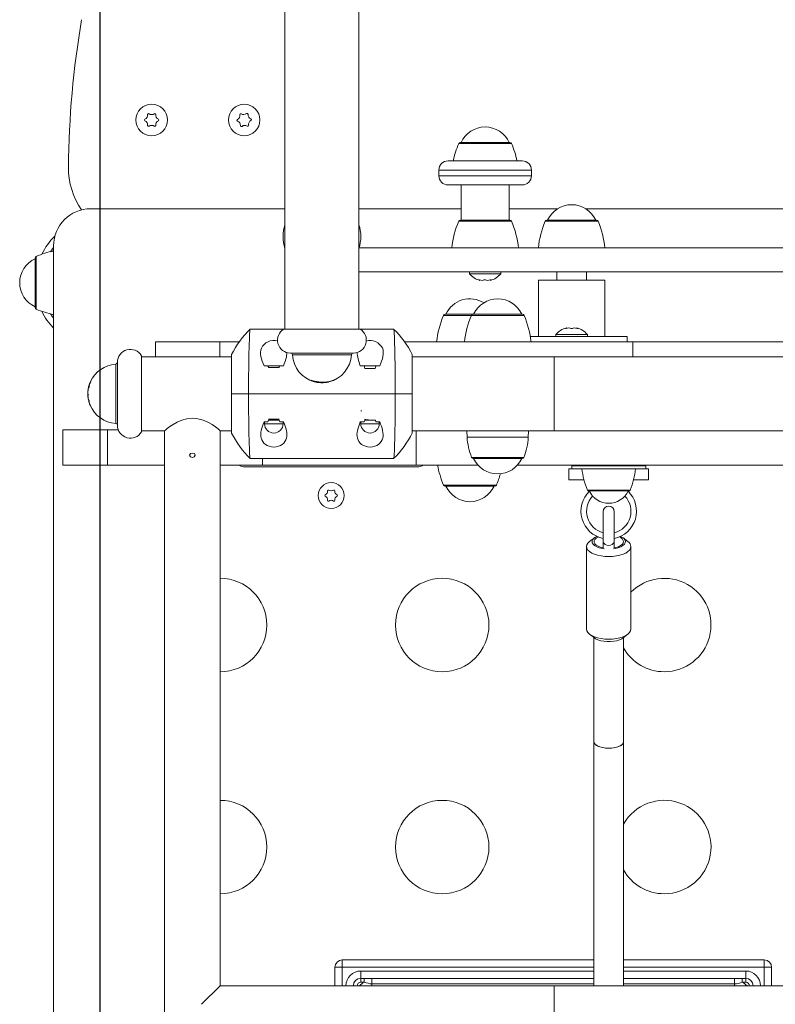
# Model space of a CAD drawing. Units: millimetres. Extents: x -3044 to 8189, y -8300 to 5619.
# Drawn here: x -399 to 9, y 2444 to 2976 of the extents above; entities that cross this region are included whole.
import ezdxf

# ---------------------------------------------------------------- set-up
doc = ezdxf.new("R2010")
doc.units = ezdxf.units.MM
doc.header["$MEASUREMENT"] = 0
doc.layers.add('PRO_Equipment', color=7, linetype='Continuous', lineweight=20)
doc.layers.add('PRO_FHOF', color=5, linetype='Continuous', lineweight=20)

msp = doc.modelspace()

# ---------------------------------------------------------------- linework, layer by layer
at = {"layer": 'PRO_Equipment'}
for p, q in [((-255.64, 2984.15), (-255.64, 2809.15)), ((-215.64, 2809.15), (-215.64, 2984.15)), ((-161.7, 2909.44), (-133.18, 2909.44)), ((-160.78, 2910.05), (-134.1, 2910.05)), ((-127.44, 2900.05), (-167.44, 2900.05)), ((-122.44, 2895.05), (-172.44, 2895.05)), ((-172.44, 2895.05), (-172.44, 2892.05)), ((-122.44, 2892.05), (-172.44, 2892.05)), ((-122.44, 2892.05), (-122.44, 2895.05)), ((-127.44, 2887.05), (-167.44, 2887.05)), ((-160.34, 2887.05), (-160.34, 2868.05)), ((-134.54, 2868.05), (-134.54, 2887.05)), ((-255.64, 2874.15), (-360.64, 2874.15)), ((-160.34, 2874.15), (-215.64, 2874.15)), ((-108.35, 2874.15), (-134.54, 2874.15)), ((261.65, 2874.15), (-93.03, 2874.15)), ((-161.7, 2867.44), (-133.18, 2867.44)), ((-160.78, 2868.05), (-134.1, 2868.05)), ((-114.95, 2867.44), (-108.91, 2867.44)), ((-114.03, 2868.05), (-108.38, 2868.05)), ((-108.91, 2867.44), (-86.43, 2867.44)), ((-108.38, 2868.05), (-87.35, 2868.05)), ((-380.64, 2854.15), (-380.64, 2129.15)), ((-215.55, 2853.05), (24.31, 2853.05)), ((-390.64, 2820.81), (-390.64, 2847.49)), ((-390.03, 2819.89), (-390.03, 2848.41)), ((-381.26, 2851.05), (-380.64, 2852.04)), ((-215.64, 2840.05), (24.31, 2840.05)), ((-155.94, 2840.05), (-155.94, 2839.05)), ((-155.94, 2839.05), (-138.94, 2839.05)), ((-138.94, 2839.05), (-138.94, 2840.05)), ((-108.69, 2840.05), (-108.69, 2835.65)), ((-92.69, 2835.65), (-92.69, 2840.05)), ((-144.63, 2835.66), (-144.63, 2835.42)), ((-118.69, 2835.65), (-118.69, 2805.15)), ((-118.69, 2835.65), (-82.69, 2835.65)), ((-82.69, 2805.15), (-82.69, 2835.65)), ((-380.64, 2816.51), (-381.02, 2817.02)), ((-169.9, 2816.54), (-154.9, 2816.54)), ((-168.98, 2817.15), (-153.98, 2817.15)), ((-154.9, 2816.54), (-126.38, 2816.54)), ((-153.98, 2817.15), (-127.3, 2817.15)), ((-256.24, 2809.15), (-274.33, 2809.15)), ((-256.24, 2809.15), (-215.04, 2809.15)), ((-196.95, 2809.15), (-215.04, 2809.15)), ((-70.69, 2805.15), (-123.05, 2805.15)), ((-109.19, 2806.15), (-109.19, 2805.15)), ((-92.19, 2806.15), (-109.19, 2806.15)), ((-103.51, 2809.54), (-103.51, 2809.77)), ((-97.88, 2809.77), (-97.88, 2809.54)), ((-92.19, 2805.15), (-92.19, 2806.15)), ((-70.69, 2802.15), (-70.69, 2805.15)), ((-325.64, 2802.15), (-325.64, 2794.15)), ((-290.83, 2802.15), (-325.64, 2802.15)), ((-290.83, 2794.15), (-290.83, 2802.15)), ((-290.83, 2802.15), (-280.39, 2802.15)), ((-67.57, 2802.15), (-190.89, 2802.15)), ((-67.57, 2802.15), (-67.57, 2794.15)), ((328.2, 2802.15), (-67.57, 2802.15)), ((-333.14, 2794.74), (-333.14, 2753.55)), ((-284.47, 2794.15), (-333.14, 2794.15)), ((-284.47, 2795.35), (-284.47, 2774.15)), ((-252.64, 2796.14), (-218.64, 2796.14)), ((-218.67, 2796.14), (-252.61, 2796.14)), ((-219.67, 2795.2), (-251.61, 2795.2)), ((-219.87, 2795.21), (-250.51, 2795.21)), ((-186.81, 2774.15), (-186.81, 2795.35)), ((-110.22, 2794.15), (-186.81, 2794.15)), ((-110.22, 2794.15), (-110.22, 2754.15)), ((369.36, 2794.15), (-110.22, 2794.15)), ((-347.09, 2758.17), (-347.09, 2790.12)), ((-347.07, 2758.37), (-347.07, 2789.92)), ((-346.14, 2791.15), (-346.14, 2757.15)), ((-346.14, 2791.12), (-346.14, 2757.18)), ((-346.14, 2757.18), (-346.14, 2791.12)), ((-264.82, 2789.35), (-266.92, 2789.35)), ((-264.56, 2788.38), (-264.82, 2789.35)), ((-264.57, 2788.44), (-264.57, 2789.35)), ((-264.57, 2789.35), (-258.72, 2789.35)), ((-258.48, 2789.35), (-258.74, 2788.38)), ((-258.72, 2788.44), (-258.72, 2789.35)), ((-258.72, 2789.35), (-258.48, 2789.35)), ((-256.36, 2789.35), (-258.48, 2789.35)), ((-212.82, 2789.35), (-214.92, 2789.35)), ((-212.41, 2787.8), (-212.82, 2789.35)), ((-212.7, 2788.9), (-212.7, 2789.35)), ((-212.7, 2789.35), (-206.58, 2789.35)), ((-206.46, 2789.35), (-206.87, 2787.8)), ((-206.58, 2788.9), (-206.58, 2789.35)), ((-204.36, 2789.35), (-206.46, 2789.35)), ((-258.74, 2788.38), (-264.56, 2788.38)), ((-206.87, 2787.8), (-212.41, 2787.8)), ((-361.36, 2778.65), (-361.46, 2778.12)), ((-361.39, 2779.01), (-360.99, 2780.11)), ((-361.39, 2778.23), (-361.08, 2779.71)), ((-361.23, 2779.29), (-361.36, 2778.65)), ((-360.44, 2781.19), (-361.23, 2779.29)), ((-360.92, 2780.24), (-360.66, 2780.74)), ((-240.59, 2781), (-239.92, 2780.86)), ((-239.79, 2780.87), (-239.47, 2780.77)), ((-239.55, 2780.67), (-238.39, 2780.41)), ((-238.39, 2780.41), (-237.57, 2780.33)), ((-238.08, 2780.4), (-238.3, 2780.43)), ((-237.77, 2780.3), (-238.3, 2780.38)), ((-236.55, 2780.2), (-237.44, 2780.24)), ((-235.95, 2780.15), (-236.5, 2780.17)), ((-236.22, 2780.15), (-236.01, 2780.15)), ((-235.51, 2780.15), (-236.02, 2780.15)), ((-235.73, 2780.15), (-235.95, 2780.15)), ((-234.54, 2780.19), (-234.89, 2780.16)), ((-234.52, 2780.18), (-234.18, 2780.21)), ((-362.14, 2773.75), (-362.12, 2773.38)), ((-362.08, 2772.74), (-362.1, 2772.98)), ((-361.97, 2776.52), (-361.93, 2776.79)), ((-284.47, 2774.15), (-275.29, 2774.15)), ((-284.47, 2774.15), (-284.47, 2752.95)), ((-275.29, 2774.15), (-195.99, 2774.15)), ((-195.99, 2774.15), (-186.81, 2774.15)), ((-186.81, 2752.95), (-186.81, 2774.15)), ((-362.06, 2772.61), (-362.04, 2772.39)), ((-361.98, 2771.87), (-361.91, 2771.42)), ((-361.5, 2770.27), (-361.88, 2771.24)), ((-214, 2764.95), (-214.64, 2764.95)), ((-266.92, 2758.95), (-264.82, 2758.95)), ((-266.64, 2758.95), (-266.64, 2757.95)), ((-266.64, 2757.95), (-256.64, 2757.95)), ((-264.82, 2758.95), (-264.41, 2760.49)), ((-261.56, 2759.95), (-264.61, 2759.95)), ((-264.41, 2760.49), (-258.87, 2760.49)), ((-258.67, 2760.39), (-261.56, 2759.95)), ((-258.71, 2759.95), (-261.56, 2759.95)), ((-258.87, 2760.49), (-258.46, 2758.95)), ((-258.46, 2758.95), (-256.36, 2758.95)), ((-256.64, 2757.95), (-256.64, 2758.95)), ((-214.92, 2758.95), (-212.8, 2758.95)), ((-214.64, 2758.95), (-214.64, 2757.95)), ((-214.64, 2757.95), (-204.64, 2757.95)), ((-212.8, 2758.95), (-212.54, 2759.92)), ((-212.54, 2759.92), (-206.72, 2759.92)), ((-206.72, 2759.92), (-206.46, 2758.95)), ((-206.46, 2758.95), (-204.36, 2758.95)), ((-204.64, 2757.95), (-204.64, 2758.95)), ((-375.64, 2754.65), (-375.64, 2735.65)), ((-351.54, 2754.65), (-375.64, 2754.65)), ((-351.54, 2735.65), (-351.54, 2754.65)), ((-345.77, 2754.65), (-351.54, 2754.65)), ((-333.14, 2754.15), (-320.64, 2754.15)), ((-320.64, 2754.15), (-320.64, 2124.15)), ((-290.64, 2454.15), (-290.64, 2754.15)), ((-290.64, 2754.15), (-284.47, 2754.15)), ((-186.81, 2754.15), (-110.22, 2754.15)), ((-184.64, 2735.65), (-184.64, 2754.15)), ((-157.31, 2754.15), (-157.15, 2750.7)), ((-124.13, 2750.7), (-123.97, 2754.15)), ((-110.22, 2754.15), (354.36, 2754.15)), ((-157.15, 2750.7), (-136.68, 2750.7)), ((-136.68, 2750.7), (-124.13, 2750.7)), ((-351.54, 2735.65), (-375.64, 2735.65)), ((-320.64, 2735.65), (-351.54, 2735.65)), ((-267.74, 2735.65), (-290.64, 2735.65)), ((-274.33, 2739.15), (-196.95, 2739.15)), ((-267.74, 2735.65), (-267.74, 2739.15)), ((-184.64, 2735.65), (-267.74, 2735.65)), ((-184.64, 2735.65), (-151.36, 2735.65)), ((-154.73, 2739.75), (-137.26, 2739.75)), ((-153.8, 2739.13), (-127.48, 2739.13)), ((-137.26, 2739.75), (-126.55, 2739.75)), ((-129.93, 2735.65), (354.36, 2735.65)), ((-84.64, 2735.65), (-84.64, 2735.15)), ((-76.64, 2735.15), (-76.64, 2735.65)), ((-277.14, 2734.65), (-184.14, 2734.65)), ((-102.14, 2733.65), (-102.14, 2727.65)), ((-102.14, 2733.65), (-100.64, 2733.65)), ((-100.64, 2735.15), (-100.64, 2733.65)), ((-100.64, 2735.15), (-60.64, 2735.15)), ((-100.64, 2733.65), (-60.64, 2733.65)), ((-60.64, 2735.15), (-60.64, 2733.65)), ((-60.64, 2733.65), (-59.14, 2733.65)), ((-59.14, 2727.65), (-59.14, 2733.65)), ((-102.14, 2727.65), (-94.05, 2727.65)), ((-67.23, 2727.65), (-59.14, 2727.65)), ((-165.28, 2724.75), (-169.9, 2724.75)), ((-164.66, 2724.15), (-168.98, 2724.15)), ((-141.38, 2724.75), (-165.28, 2724.75)), ((-142.3, 2724.15), (-164.66, 2724.15)), ((-69.1, 2722.14), (-92.18, 2722.14)), ((-69.84, 2721.65), (-91.44, 2721.65)), ((-83.64, 2710.38), (-83.64, 2694.51)), ((-77.64, 2694.51), (-77.64, 2710.38)), ((-92.46, 2692.49), (-91.92, 2693.4)), ((-91.92, 2693.4), (-91.03, 2694.25)), ((-88.42, 2696.27), (-91.01, 2694.27)), ((-89.63, 2694.44), (-89.35, 2695.25)), ((-89.54, 2693.62), (-89.63, 2694.44)), ((-89.08, 2692.83), (-89.54, 2693.62)), ((-89.35, 2695.25), (-88.72, 2696.02)), ((-88.72, 2696.02), (-87.76, 2696.71)), ((-88.22, 2695.38), (-88.59, 2694.62)), ((-88.59, 2694.62), (-88.59, 2693.85)), ((-88.59, 2693.85), (-88.22, 2693.09)), ((-87.5, 2696.09), (-88.22, 2695.38)), ((-88.22, 2693.09), (-87.5, 2692.38)), ((-87.76, 2696.71), (-87.04, 2697.08)), ((-86.45, 2696.71), (-87.5, 2696.09)), ((-83.59, 2694.11), (-83.64, 2694.51)), ((-83.64, 2694.51), (-83.64, 2690.9)), ((-83.24, 2693.36), (-83.59, 2694.11)), ((-82.57, 2692.75), (-83.24, 2693.36)), ((-78.04, 2693.36), (-78.71, 2692.75)), ((-77.69, 2694.11), (-78.04, 2693.36)), ((-77.64, 2694.51), (-77.69, 2694.11)), ((-77.64, 2690.9), (-77.64, 2694.51)), ((-74.24, 2697.08), (-73.52, 2696.71)), ((-73.52, 2696.71), (-72.56, 2696.02)), ((-73.38, 2692.72), (-72.83, 2693.46)), ((-70.27, 2694.27), (-72.86, 2696.27)), ((-72.83, 2693.46), (-72.64, 2694.23)), ((-72.56, 2696.02), (-71.93, 2695.25)), ((-71.74, 2693.62), (-72.2, 2692.83)), ((-71.93, 2695.25), (-71.65, 2694.44)), ((-71.65, 2694.44), (-71.74, 2693.62)), ((-92.64, 2691.55), (-92.46, 2692.49)), ((-92.64, 2691.55), (-92.64, 2646.89)), ((-92.46, 2690.62), (-92.64, 2691.55)), ((-91.92, 2689.71), (-92.46, 2690.62)), ((-91.03, 2688.86), (-91.92, 2689.71)), ((-89.83, 2688.09), (-91.03, 2688.86)), ((-88.35, 2687.42), (-89.83, 2688.09)), ((-88.28, 2692.09), (-89.08, 2692.83)), ((-87.16, 2691.45), (-88.28, 2692.09)), ((-87.5, 2692.38), (-86.45, 2691.76)), ((-85.78, 2690.91), (-87.16, 2691.45)), ((-86.45, 2691.76), (-85.13, 2691.26)), ((-84.19, 2690.52), (-85.78, 2690.91)), ((-85.13, 2691.26), (-83.64, 2690.9)), ((-83.12, 2690.35), (-84.19, 2690.52)), ((-81.67, 2692.36), (-82.57, 2692.75)), ((-80.64, 2692.22), (-81.67, 2692.36)), ((-79.61, 2692.36), (-80.64, 2692.22)), ((-78.71, 2692.75), (-79.61, 2692.36)), ((-77.09, 2690.52), (-78.16, 2690.35)), ((-77.64, 2690.9), (-76.89, 2691.06)), ((-75.5, 2690.91), (-77.09, 2690.52)), ((-76.89, 2691.06), (-75.46, 2691.49)), ((-74.12, 2691.45), (-75.5, 2690.91)), ((-75.46, 2691.49), (-74.27, 2692.06)), ((-74.27, 2692.06), (-73.38, 2692.72)), ((-73, 2692.09), (-74.12, 2691.45)), ((-72.2, 2692.83), (-73, 2692.09)), ((-71.45, 2688.09), (-72.93, 2687.42)), ((-70.25, 2688.86), (-71.45, 2688.09)), ((-69.36, 2689.71), (-70.25, 2688.86)), ((-68.82, 2690.62), (-69.36, 2689.71)), ((-68.64, 2691.55), (-68.82, 2690.62)), ((-68.64, 2646.89), (-68.64, 2691.55)), ((-86.64, 2686.88), (-88.35, 2687.42)), ((-84.74, 2686.49), (-86.64, 2686.88)), ((-82.72, 2686.24), (-84.74, 2686.49)), ((-80.64, 2686.16), (-82.72, 2686.24)), ((-78.56, 2686.24), (-80.64, 2686.16)), ((-76.54, 2686.49), (-78.56, 2686.24)), ((-74.64, 2686.88), (-76.54, 2686.49)), ((-72.93, 2687.42), (-74.64, 2686.88)), ((-92.64, 2646.89), (-92.46, 2645.95)), ((-92.46, 2645.95), (-91.92, 2645.04)), ((-69.36, 2645.04), (-68.82, 2645.95)), ((-68.82, 2645.95), (-68.64, 2646.89)), ((-91.92, 2645.04), (-91.03, 2644.19)), ((-91.03, 2644.19), (-89.83, 2643.42)), ((-91.01, 2644.17), (-88.42, 2642.17)), ((-89.83, 2643.42), (-88.35, 2642.76)), ((-88.64, 2642.34), (-88.64, 2586.14)), ((-88.42, 2642.17), (-87.76, 2641.73)), ((-88.35, 2642.76), (-86.64, 2642.22)), ((-87.76, 2641.73), (-86.5, 2641.14)), ((-86.64, 2642.22), (-84.74, 2641.82)), ((-86.5, 2641.14), (-85.01, 2640.67)), ((-85.01, 2640.67), (-83.33, 2640.35)), ((-84.74, 2641.82), (-82.72, 2641.58)), ((-83.33, 2640.35), (-81.55, 2640.18)), ((-82.72, 2641.58), (-80.64, 2641.49)), ((-81.55, 2640.18), (-79.73, 2640.18)), ((-80.64, 2641.49), (-78.56, 2641.58)), ((-79.73, 2640.18), (-77.95, 2640.35)), ((-78.56, 2641.58), (-76.54, 2641.82)), ((-77.95, 2640.35), (-76.27, 2640.67)), ((-76.54, 2641.82), (-74.64, 2642.22)), ((-76.27, 2640.67), (-74.78, 2641.14)), ((-74.78, 2641.14), (-73.52, 2641.73)), ((-74.64, 2642.22), (-72.93, 2642.76)), ((-73.52, 2641.73), (-72.86, 2642.17)), ((-72.93, 2642.76), (-71.45, 2643.42)), ((-72.86, 2642.17), (-70.27, 2644.17)), ((-72.64, 2586.14), (-72.64, 2642.34)), ((-71.45, 2643.42), (-70.25, 2644.19)), ((-70.25, 2644.19), (-69.36, 2645.04)), ((-88.53, 2585.56), (-88.64, 2586.14)), ((-88.64, 2586.14), (-88.64, 2454.15)), ((-88.63, 2585.95), (-88.35, 2585.18)), ((-88.07, 2584.81), (-88.53, 2585.56)), ((-88.35, 2585.18), (-87.71, 2584.46)), ((-87.26, 2584.12), (-88.07, 2584.81)), ((-87.71, 2584.46), (-86.74, 2583.81)), ((-86.14, 2583.53), (-87.26, 2584.12)), ((-86.74, 2583.81), (-85.48, 2583.28)), ((-84.76, 2583.06), (-86.14, 2583.53)), ((-85.48, 2583.28), (-84, 2582.88)), ((-83.19, 2582.73), (-84.76, 2583.06)), ((-84, 2582.88), (-82.36, 2582.63)), ((-81.51, 2582.57), (-83.19, 2582.73)), ((-82.36, 2582.63), (-80.64, 2582.55)), ((-79.78, 2582.57), (-81.51, 2582.57)), ((-80.64, 2582.55), (-78.92, 2582.63)), ((-78.09, 2582.73), (-79.78, 2582.57)), ((-78.92, 2582.63), (-77.28, 2582.88)), ((-76.52, 2583.06), (-78.09, 2582.73)), ((-77.28, 2582.88), (-75.8, 2583.28)), ((-75.14, 2583.53), (-76.52, 2583.06)), ((-75.8, 2583.28), (-74.54, 2583.81)), ((-74.02, 2584.12), (-75.14, 2583.53)), ((-74.54, 2583.81), (-73.57, 2584.46)), ((-73.21, 2584.81), (-74.02, 2584.12)), ((-73.57, 2584.46), (-72.93, 2585.18)), ((-72.75, 2585.56), (-73.21, 2584.81)), ((-72.93, 2585.18), (-72.65, 2585.95)), ((-72.64, 2586.14), (-72.75, 2585.56)), ((-72.64, 2454.15), (-72.64, 2586.14)), ((-224.64, 2468.15), (-224.64, 2464.15)), ((-224.64, 2468.15), (-88.64, 2468.15)), ((-72.64, 2468.15), (3.36, 2468.15)), ((3.36, 2464.15), (3.36, 2468.15)), ((-228.64, 2454.15), (-228.64, 2464.15)), ((-228.64, 2464.15), (-224.64, 2464.15)), ((-224.64, 2464.15), (-224.64, 2454.15)), ((-88.64, 2464.15), (-224.64, 2464.15)), ((-214.64, 2462.15), (-88.64, 2462.15)), ((-214.64, 2458.15), (-214.64, 2462.15)), ((3.36, 2464.15), (-72.64, 2464.15)), ((-72.64, 2462.15), (-6.64, 2462.15)), ((-6.64, 2458.15), (-6.64, 2462.15)), ((3.36, 2454.15), (3.36, 2464.15)), ((3.36, 2464.15), (7.36, 2464.15)), ((7.36, 2464.15), (7.36, 2454.15)), ((-300.64, 2444.15), (-290.64, 2454.15)), ((-110.22, 2454.15), (-290.64, 2454.15)), ((-88.64, 2458.15), (-214.64, 2458.15)), ((-214.64, 2458.15), (-214.64, 2456.15)), ((-212.76, 2456.15), (-214.64, 2456.15)), ((-212.76, 2458.15), (-212.76, 2456.15)), ((-208.64, 2458.15), (-208.64, 2455.15)), ((-208.64, 2454.15), (-208.64, 2455.15)), ((-88.64, 2455.15), (-208.64, 2455.15)), ((-110.22, 2454.15), (-110.22, 2424.15)), ((327.78, 2454.15), (-110.22, 2454.15)), ((-6.64, 2458.15), (-72.64, 2458.15)), ((-12.64, 2455.15), (-72.64, 2455.15)), ((-12.64, 2458.15), (-12.64, 2455.15)), ((-12.64, 2454.15), (-12.64, 2455.15)), ((-8.52, 2458.15), (-8.52, 2456.15)), ((-6.64, 2456.15), (-8.52, 2456.15)), ((-6.64, 2458.15), (-6.64, 2456.15))]:
    msp.add_line(p, q, dxfattribs=at)
for centre, radius in [((-327.64, 2922.15), 8.5), ((-277.64, 2922.15), 8.5), ((-230.64, 2719.15), 7), ((-170.64, 2649.15), 25.25), ((-170.64, 2529.15), 25.25)]:
    msp.add_circle(centre, radius, dxfattribs=at)
for centre, radius, start, end in [((127.36, 2892.15), 500, 170.3037, 179.4813), ((-147.44, 2904.05), 14.32, 24.7711, 155.2289), ((-115.71, 2889.82), 50, 156.893, 168.1939), ((-160.78, 2909.05), 1, 90, 156.893), ((-134.1, 2909.05), 1, 23.107, 90), ((-179.17, 2889.82), 50, 11.8061, 23.107), ((-332.62, 2896.31), 40, 179.4813, 214.692), ((-167.44, 2895.05), 5, 90, 180), ((-127.44, 2895.05), 5, 0, 90), ((-167.44, 2892.05), 5, 180, 270), ((-127.44, 2892.05), 5, 270, 0), ((-360.64, 2854.15), 20, 90, 180), ((-100.69, 2862.05), 14.32, 24.7711, 155.2289), ((-235.64, 2859.15), 21, 162.2472, 197.7528), ((-235.64, 2859.15), 21, 342.2472, 17.7528), ((-115.71, 2847.82), 50, 156.893, 173.9959), ((-160.78, 2867.05), 1, 90, 156.893), ((-134.1, 2867.05), 1, 23.107, 90), ((-179.17, 2847.82), 50, 6.0041, 23.107), ((-68.96, 2847.82), 50, 156.893, 173.9959), ((-114.03, 2867.05), 1, 90, 156.893), ((-87.35, 2867.05), 1, 23.107, 90), ((-132.42, 2847.82), 50, 6.0041, 23.107), ((-355.64, 2834.15), 35, 134.0164, 153.8678), ((-389.64, 2847.49), 1, 113.107, 180), ((-370.41, 2802.42), 50, 101.8061, 113.107), ((-384.64, 2834.15), 14.32, 114.7711, 180), ((-147.44, 2846.08), 11.03, 219.5978, 255.0951), ((-147.44, 2846.08), 11.03, 284.904, 320.4022), ((-384.64, 2834.15), 14.32, 180, 245.2289), ((-389.64, 2820.81), 1, 180, 246.893), ((-155.64, 2811.15), 14.32, 58.4163, 155.2289), ((-140.64, 2811.15), 14.32, 24.7711, 155.2289), ((-370.41, 2865.88), 50, 246.893, 258.1939), ((-355.64, 2834.15), 35, 206.1322, 224.4153), ((-123.91, 2796.92), 50, 156.893, 173.9959), ((-168.98, 2816.15), 1, 90, 156.893), ((-108.91, 2796.92), 50, 156.893, 173.9959), ((-153.98, 2816.15), 1, 90, 156.893), ((-127.3, 2816.15), 1, 23.107, 90), ((-172.37, 2796.92), 50, 6.0041, 23.107), ((-239.68, 2773.12), 50, 133.9197, 153.6029), ((-252.64, 2803.14), 7, 120.9303, 270), ((-218.64, 2803.14), 7, 270, 59.0697), ((-231.6, 2773.12), 50, 26.3971, 46.084), ((-100.69, 2799.12), 11.03, 104.9111, 140.4022), ((-100.69, 2799.12), 11.03, 39.5978, 75.0885), ((-339.14, 2791.15), 7, 30.9303, 180), ((-252.61, 2795.14), 1, 3.3721, 90), ((-235.64, 2796.14), 16, 183.3721, 255.1064), ((-235.64, 2796.14), 16, 283.5281, 356.6279), ((-218.67, 2795.14), 1, 90, 176.6279), ((-346.14, 2774.15), 16, 93.3721, 155.5801), ((-347.14, 2791.12), 1, 273.3721, 0), ((-346.14, 2774.15), 16, 165.2258, 166.2081), ((-346.16, 2774.09), 15.87, 155.3878, 158.1368), ((-346.15, 2774.19), 15.79, 155.6613, 158.5811), ((-237.15, 2794.01), 13.37, 252.0759, 253.5787), ((-235.26, 2794.65), 14.5, 246.0445, 249.7386), ((-238.58, 2791.87), 10.78, 256.2399, 257.7139), ((-235.18, 2794.66), 14.49, 246.8638, 251.1321), ((-238.69, 2787.97), 7.28, 256.7137, 264.017), ((-237.84, 2787.85), 7.42, 255.0922, 261.3357), ((-235.22, 2795.05), 14.85, 252.3282, 254.4524), ((-235.94, 2796.04), 15.49, 257.5116, 260.889), ((-235.64, 2796.14), 16, 256.8493, 263.5196), ((-238.84, 2786.05), 5.41, 267.8167, 270.0217), ((-235.24, 2794.27), 14.1, 255.2317, 256.7741), ((-235.64, 2796.14), 16, 263.5196, 264.7959), ((-235.75, 2794.72), 14.58, 263.3566, 264.6416), ((-235.64, 2796.14), 16, 264.7959, 266.9174), ((-235.64, 2796.14), 16, 270.4264, 272.4236), ((-235.35, 2794.47), 14.31, 270.7162, 273.1053), ((-235.79, 2787.65), 7.51, 274.7224, 276.6583), ((-235.24, 2794.49), 14.3, 271.2987, 273.7709), ((-235.64, 2796.14), 16, 273.9923, 274.7226), ((-235.64, 2796.14), 16, 276.3797, 279.2706), ((-359.43, 2774.6), 2.7, 174.5734, 206.4527), ((-346.14, 2774.15), 16, 178.0682, 180), ((-346.14, 2774.15), 16, 180, 181.3672), ((-346.14, 2774.15), 16, 181.8714, 184.1613), ((-346.15, 2774.15), 15.99, 181.7061, 182.7657), ((-346.14, 2774.15), 16, 175.877, 176.8195), ((-359.44, 2774.9), 2.68, 177.0598, 203.8508), ((-346.14, 2774.15), 16, 172.4353, 174.4184), ((-346.16, 2774.16), 15.98, 167.9409, 170.6766), ((-347.99, 2775.01), 13.96, 184.9267, 186.6259), ((-346.3, 2774.18), 15.84, 167.4251, 168.2138), ((-346.14, 2774.15), 16, 167.3809, 168.1396), ((-346.16, 2774.17), 15.97, 167.1778, 168.2343), ((-359.12, 2777.33), 2.64, 164.5351, 171.6957), ((-346.16, 2774.16), 15.98, 185.1161, 186.344), ((-346.14, 2774.15), 16, 185.4989, 186.8523), ((-346.14, 2774.15), 16, 188.3662, 189.8136), ((-346.14, 2774.15), 16, 192.1026, 195.3467), ((-358.85, 2771.52), 3.03, 195.2628, 213.4549), ((-358.78, 2770.68), 2.9, 195.3677, 199.9424), ((-358.88, 2770.38), 2.72, 193.2133, 202.1717), ((-347.01, 2774.47), 15.09, 196.176, 197.818), ((-347.34, 2773.94), 14.78, 196.6943, 198.0666), ((-346.14, 2774.15), 16, 196.4715, 198.3675), ((-346.14, 2774.15), 16, 199.5645, 201.5405), ((-346.14, 2774.15), 16, 202.8088, 266.6279), ((-347.14, 2757.18), 1, 0, 86.6279), ((-339.14, 2757.15), 7, 180, 329.0697), ((-261.64, 2757.95), 5, 180, 0), ((-209.64, 2757.95), 5, 180, 0), ((-239.68, 2775.18), 50, 206.3971, 226.084), ((-231.6, 2775.18), 50, 313.9197, 333.6029), ((-124.69, 2752.15), 32.5, 182.5563, 202.4195), ((-156.6, 2752.15), 32.5, 337.5805, 357.4437), ((-277.14, 2741.15), 6.5, 237.7958, 270), ((-184.14, 2741.15), 6.5, 270, 302.2042), ((-123.91, 2744.38), 50, 190.0554, 203.107), ((-153.8, 2740.13), 1, 202.4195, 270), ((-140.64, 2745.15), 14.32, 204.7711, 335.2289), ((-127.48, 2740.13), 1, 270, 337.5805), ((-187.37, 2744.38), 50, 336.893, 344.3601), ((-54.86, 2737.87), 40.5, 185.9809, 202.8558), ((-106.42, 2737.87), 40.5, 337.1442, 354.0191), ((-168.98, 2725.15), 1, 203.107, 270), ((-155.64, 2730.15), 14.32, 204.7711, 335.2289), ((-142.3, 2725.15), 1, 270, 336.893), ((-80.64, 2710.65), 15, 134.081, 258.463), ((-91.44, 2722.45), 0.8, 202.8558, 270), ((-80.64, 2726.65), 11.67, 205.3692, 334.6308), ((-80.64, 2710.65), 15, 281.537, 45.919), ((-69.84, 2722.45), 0.8, 270, 337.1442), ((-80.64, 2710.65), 12, 136.6063, 255.5225), ((-80.64, 2710.65), 12, 284.4775, 43.3937), ((-80.64, 2710.38), 3, 0, 180), ((-75.94, 2693.54), 3.37, 11.8524, 73.1084), ((-72.43, 2691.12), 3.82, 6.4975, 55.4682), ((-290.64, 2649.15), 25.25, 270, 90), ((-50.64, 2649.15), 25.25, 270, 135.469), ((-50.64, 2649.15), 25.25, 209.3914, 270), ((-290.64, 2529.15), 25.25, 270, 90), ((-50.64, 2529.15), 25.25, 270, 150.6086), ((-50.64, 2529.15), 25.25, 209.3914, 270), ((-224.64, 2464.15), 4, 90, 180), ((3.36, 2464.15), 4, 0, 90), ((-214.64, 2454.15), 8, 90, 180), ((-6.64, 2454.15), 8, 0, 90), ((-214.64, 2454.15), 4, 90, 180), ((-214.64, 2454.15), 2, 90, 180), ((-208.64, 2448.15), 9, 117.266, 138.1897), ((-12.64, 2448.15), 9, 41.8103, 62.734), ((-6.64, 2454.15), 4, 0, 90), ((-6.64, 2454.15), 2, 0, 90)]:
    msp.add_arc(centre, radius, start, end, dxfattribs=at)
for points in [[(-331.27, 2922.63), (-331.67, 2922.47), (-331.67, 2921.81), (-331.27, 2921.66)], [(-329.87, 2925.05), (-329.71, 2924.05), (-330.32, 2922.98), (-331.27, 2922.63)], [(-329.04, 2925.53), (-329.37, 2925.8), (-329.95, 2925.47), (-329.87, 2925.05)], [(-326.24, 2925.53), (-327.03, 2924.89), (-328.26, 2924.89), (-329.04, 2925.53)], [(-325.41, 2925.05), (-325.34, 2925.47), (-325.92, 2925.81), (-326.24, 2925.53)], [(-324.01, 2922.63), (-324.96, 2922.99), (-325.58, 2924.06), (-325.41, 2925.05)], [(-324.01, 2921.66), (-323.61, 2921.82), (-323.61, 2922.48), (-324.01, 2922.63)], [(-281.3, 2922.41), (-281.68, 2922.23), (-281.64, 2921.57), (-281.24, 2921.45)], [(-280.05, 2924.91), (-279.82, 2923.92), (-280.37, 2922.81), (-281.3, 2922.41)], [(-279.24, 2925.44), (-279.59, 2925.69), (-280.14, 2925.32), (-280.05, 2924.91)], [(-276.45, 2925.61), (-277.19, 2924.92), (-278.43, 2924.84), (-279.24, 2925.44)], [(-275.58, 2925.18), (-275.55, 2925.6), (-276.14, 2925.9), (-276.45, 2925.61)], [(-274.04, 2922.85), (-275.01, 2923.15), (-275.7, 2924.18), (-275.58, 2925.18)], [(-275.24, 2919.38), (-275.46, 2920.37), (-274.91, 2921.48), (-273.98, 2921.88)], [(-273.98, 2921.88), (-273.6, 2922.06), (-273.64, 2922.73), (-274.04, 2922.85)], [(-331.27, 2921.66), (-330.33, 2921.31), (-329.7, 2920.24), (-329.87, 2919.24)], [(-329.87, 2919.24), (-329.94, 2918.82), (-329.36, 2918.49), (-329.04, 2918.76)], [(-329.04, 2918.76), (-328.25, 2919.4), (-327.02, 2919.41), (-326.24, 2918.76)], [(-326.24, 2918.76), (-325.91, 2918.49), (-325.33, 2918.82), (-325.41, 2919.24)], [(-325.41, 2919.24), (-325.57, 2920.24), (-324.96, 2921.32), (-324.01, 2921.66)], [(-281.24, 2921.45), (-280.27, 2921.15), (-279.58, 2920.12), (-279.7, 2919.11)], [(-279.7, 2919.11), (-279.74, 2918.69), (-279.14, 2918.39), (-278.83, 2918.68)], [(-278.83, 2918.68), (-278.09, 2919.37), (-276.85, 2919.45), (-276.04, 2918.85)], [(-276.04, 2918.85), (-275.69, 2918.6), (-275.14, 2918.97), (-275.24, 2919.38)], [(-382.28, 2850.84), (-381.79, 2851.69), (-381.26, 2852.51), (-380.64, 2853.26)], [(-150.47, 2835.67), (-150.89, 2835.81), (-151.19, 2835.81), (-150.9, 2835.67)], [(-150.9, 2835.67), (-150.54, 2835.52), (-150.26, 2835.4), (-150.28, 2835.42)], [(-148.12, 2835.67), (-148.43, 2835.38), (-149.46, 2835.38), (-150.47, 2835.67)], [(-147.16, 2835.67), (-147.34, 2835.81), (-148, 2835.81), (-148.12, 2835.67)], [(-144.66, 2835.67), (-145.66, 2835.38), (-146.76, 2835.38), (-147.16, 2835.67)], [(-144.14, 2835.67), (-143.89, 2835.81), (-144.25, 2835.81), (-144.66, 2835.67)], [(-144.61, 2835.42), (-144.64, 2835.42), (-144.41, 2835.54), (-144.14, 2835.67)], [(-380.64, 2815.01), (-381.26, 2815.75), (-381.78, 2816.57), (-382.29, 2817.4)], [(-195.99, 2774.15), (-196.02, 2792.47), (-196.44, 2810.16), (-196.95, 2809.09)], [(-274.33, 2809.09), (-274.84, 2810.05), (-275.27, 2792.47), (-275.29, 2774.15)], [(-104.08, 2809.52), (-104.35, 2809.39), (-104.01, 2809.39), (-103.6, 2809.52)], [(-103.53, 2809.77), (-103.52, 2809.77), (-103.76, 2809.67), (-104.08, 2809.52)], [(-103.6, 2809.52), (-102.6, 2809.82), (-101.52, 2809.82), (-101.17, 2809.52)], [(-101.17, 2809.52), (-101.02, 2809.39), (-100.36, 2809.39), (-100.21, 2809.52)], [(-100.21, 2809.52), (-99.85, 2809.82), (-98.78, 2809.82), (-97.79, 2809.52)], [(-97.3, 2809.52), (-97.62, 2809.66), (-97.89, 2809.79), (-97.85, 2809.77)], [(-97.79, 2809.52), (-97.37, 2809.39), (-97.03, 2809.39), (-97.3, 2809.52)], [(-266.92, 2789.35), (-268.21, 2792.71), (-270.96, 2799.48), (-263.06, 2803.86), (-259.58, 2802.7)], [(-211.76, 2802.68), (-208.4, 2803.98), (-200.27, 2799.46), (-203.04, 2792.72), (-204.36, 2789.35)], [(-254.65, 2796.5), (-254.48, 2794.31), (-255.39, 2791.8), (-256.36, 2789.35)], [(-214.92, 2789.35), (-215.85, 2791.79), (-216.58, 2794.24), (-216.62, 2796.49)], [(-361.66, 2777.93), (-361.63, 2778.16), (-361.53, 2778.54), (-361.39, 2779.01)], [(-361.5, 2778.65), (-361.55, 2778.45), (-361.6, 2778.28), (-361.64, 2778.14)], [(-361.49, 2777.77), (-361.45, 2777.93), (-361.41, 2778.09), (-361.39, 2778.23)], [(-360.98, 2779.71), (-360.96, 2779.72), (-360.9, 2779.83), (-360.85, 2779.96)], [(-360.95, 2780.04), (-360.96, 2780.07), (-360.95, 2780.13), (-360.92, 2780.24)], [(-242.54, 2781.78), (-242.44, 2781.7), (-242.57, 2781.85), (-242.54, 2781.79)], [(-241.52, 2781.4), (-241.67, 2781.44), (-241.71, 2781.43), (-241.61, 2781.38)], [(-241.61, 2781.38), (-241.51, 2781.33), (-241.38, 2781.27), (-241.24, 2781.22)], [(-241.03, 2781.23), (-241.2, 2781.29), (-241.37, 2781.35), (-241.52, 2781.4)], [(-241.02, 2781.16), (-241.12, 2781.2), (-241.23, 2781.24), (-241.31, 2781.28)], [(-241.24, 2781.22), (-241.01, 2781.13), (-240.8, 2781.06), (-240.59, 2781)], [(-240.23, 2780.97), (-240.45, 2781), (-240.72, 2781.07), (-241.02, 2781.16)], [(-239.29, 2780.92), (-236.31, 2780.04), (-232.6, 2780.08), (-229.35, 2781.46)], [(-239.02, 2780.66), (-239.02, 2780.68), (-239.09, 2780.71), (-239.2, 2780.75)], [(-239.04, 2780.64), (-238.84, 2780.61), (-238.62, 2780.55), (-238.61, 2780.52)], [(-238.61, 2780.52), (-238.64, 2780.49), (-238.75, 2780.48), (-238.96, 2780.51)], [(-238.63, 2780.43), (-238.48, 2780.4), (-238.32, 2780.37), (-238.15, 2780.34)], [(-238.23, 2780.47), (-238.26, 2780.49), (-238.34, 2780.52), (-238.47, 2780.55)], [(-229.35, 2781.46), (-232.42, 2780.38), (-235.67, 2780.07), (-238.39, 2780.75)], [(-238.15, 2780.34), (-237.69, 2780.28), (-237.26, 2780.23), (-236.96, 2780.23)], [(-237.29, 2780.33), (-237.57, 2780.36), (-237.84, 2780.38), (-238.08, 2780.4)], [(-237.16, 2780.27), (-237.32, 2780.27), (-237.52, 2780.28), (-237.77, 2780.3)], [(-237.57, 2780.33), (-237.46, 2780.32), (-237.36, 2780.31), (-237.26, 2780.3)], [(-237.03, 2780.3), (-237.11, 2780.31), (-237.2, 2780.32), (-237.29, 2780.33)], [(-237.11, 2780.21), (-236.83, 2780.19), (-236.53, 2780.18), (-236.17, 2780.17)], [(-236.8, 2780.25), (-236.79, 2780.26), (-236.9, 2780.28), (-237.03, 2780.3)], [(-236.19, 2780.2), (-236.19, 2780.21), (-236.29, 2780.22), (-236.42, 2780.23)], [(-235.36, 2780.19), (-235.63, 2780.19), (-235.91, 2780.19), (-236.19, 2780.19)], [(-236.17, 2780.17), (-236.07, 2780.17), (-235.97, 2780.17), (-235.86, 2780.17)], [(-235.86, 2780.17), (-235.78, 2780.16), (-235.71, 2780.16), (-235.71, 2780.16)], [(-235.38, 2780.15), (-235.29, 2780.16), (-235.23, 2780.17), (-235.2, 2780.17)], [(-235.2, 2780.18), (-235.2, 2780.18), (-235.27, 2780.19), (-235.36, 2780.19)], [(-234.1, 2780.23), (-234.11, 2780.23), (-234.19, 2780.23), (-234.3, 2780.22)], [(-233.22, 2780.33), (-233.59, 2780.28), (-233.95, 2780.23), (-234.23, 2780.2)], [(-233.99, 2780.23), (-233.83, 2780.24), (-233.56, 2780.28), (-233.29, 2780.32)], [(-233.29, 2780.32), (-233.2, 2780.33), (-233.11, 2780.34), (-233.07, 2780.35)], [(-232.8, 2780.4), (-232.88, 2780.39), (-233.01, 2780.37), (-233.17, 2780.34)], [(-232.17, 2780.52), (-232.35, 2780.49), (-232.53, 2780.45), (-232.7, 2780.41)], [(-231.9, 2780.59), (-231.96, 2780.57), (-232.06, 2780.55), (-232.17, 2780.52)], [(-362.1, 2775.29), (-362.1, 2775.3), (-362.09, 2775.42), (-362.08, 2775.55)], [(-362.07, 2775.67), (-362.04, 2775.97), (-362, 2776.28), (-361.97, 2776.52)], [(-361.97, 2776.47), (-362, 2776.35), (-362.03, 2776.1), (-362.05, 2775.88)], [(-361.88, 2777.06), (-361.89, 2776.97), (-361.91, 2776.88), (-361.93, 2776.79)], [(-361.82, 2777.34), (-361.84, 2777.27), (-361.86, 2777.17), (-361.88, 2777.06)], [(-361.64, 2778.14), (-361.69, 2777.86), (-361.73, 2777.63), (-361.7, 2777.52)], [(-361.65, 2777.74), (-361.66, 2777.78), (-361.67, 2777.83), (-361.66, 2777.93)], [(-361.61, 2777.52), (-361.58, 2777.58), (-361.54, 2777.66), (-361.49, 2777.77)], [(-361.46, 2778.12), (-361.49, 2777.97), (-361.55, 2777.8), (-361.58, 2777.76)], [(-275.29, 2774.15), (-275.27, 2755.82), (-274.84, 2738.13), (-274.33, 2739.2)], [(-196.95, 2739.2), (-196.44, 2738.24), (-196.01, 2755.83), (-195.99, 2774.15)], [(-361.94, 2771.65), (-361.98, 2771.88), (-362.01, 2772.09), (-362.03, 2772.24)], [(-361.85, 2771.15), (-361.88, 2771.32), (-361.91, 2771.49), (-361.94, 2771.65)], [(-361.44, 2769.55), (-361.43, 2769.5), (-361.39, 2769.36), (-361.35, 2769.26)], [(-361.35, 2769.26), (-361.28, 2769.05), (-361.43, 2769.58), (-361.43, 2769.55)], [(-361.07, 2768.41), (-361.15, 2768.62), (-361.23, 2768.81), (-361.28, 2768.97)], [(-361.27, 2768.93), (-361.24, 2768.84), (-361.19, 2768.69), (-361.12, 2768.52)], [(-361.12, 2768.52), (-361.09, 2768.43), (-361.04, 2768.32), (-361, 2768.22)], [(-360.91, 2768), (-360.96, 2768.13), (-361.02, 2768.27), (-361.07, 2768.41)], [(-361, 2768.21), (-360.96, 2768.1), (-360.92, 2768.01), (-360.89, 2767.93)], [(-360.89, 2767.93), (-360.84, 2767.82), (-360.85, 2767.86), (-360.91, 2768)], [(-360.51, 2767.15), (-360.61, 2767.4), (-360.55, 2767.18), (-360.5, 2767.11)], [(-261.56, 2759.95), (-262.54, 2759.95), (-263.49, 2760.17), (-264.45, 2760.39)], [(-209.69, 2759.95), (-210.67, 2759.95), (-211.63, 2760.17), (-212.58, 2760.39)], [(-232.6, 2721.69), (-232.45, 2720.82), (-232.99, 2719.87), (-233.82, 2719.57)], [(-231.87, 2722.11), (-232.15, 2722.34), (-232.66, 2722.05), (-232.6, 2721.69)], [(-229.42, 2722.11), (-230.1, 2721.55), (-231.19, 2721.55), (-231.87, 2722.11)], [(-228.69, 2721.69), (-228.63, 2722.06), (-229.13, 2722.35), (-229.42, 2722.11)], [(-227.46, 2719.57), (-228.29, 2719.88), (-228.83, 2720.82), (-228.69, 2721.69)], [(-233.82, 2719.57), (-234.16, 2719.43), (-234.17, 2718.85), (-233.82, 2718.73)], [(-233.82, 2718.73), (-232.99, 2718.41), (-232.45, 2717.47), (-232.6, 2716.6)], [(-232.6, 2716.6), (-232.65, 2716.24), (-232.15, 2715.95), (-231.87, 2716.18)], [(-231.87, 2716.18), (-231.18, 2716.74), (-230.09, 2716.75), (-229.42, 2716.18)], [(-229.42, 2716.18), (-229.13, 2715.95), (-228.62, 2716.24), (-228.69, 2716.6)], [(-228.69, 2716.6), (-228.83, 2717.48), (-228.29, 2718.42), (-227.46, 2718.73)], [(-227.46, 2718.73), (-227.12, 2718.86), (-227.11, 2719.44), (-227.46, 2719.57)], [(-208.64, 2455.15), (-210.06, 2455.28), (-211.43, 2455.65), (-212.76, 2456.15)], [(-8.52, 2456.15), (-9.87, 2455.69), (-11.21, 2455.16), (-12.64, 2455.15)]]:
    msp.add_open_spline(points, degree=3, dxfattribs=at)
for points, knots in [([(-320.64, 2754.15), (-320.29, 2754.41), (-313.89, 2760.91), (-297.4, 2760.92), (-290.49, 2754.03), (-290.69, 2754.18)], [0, 0, 0, 0, 0.5, 0.5, 1, 1, 1, 1]), ([(-256.36, 2758.95), (-255.18, 2755.88), (-253, 2749.68), (-257.99, 2745.37), (-265.31, 2745.38), (-270.26, 2749.68), (-268.13, 2755.88), (-266.92, 2758.95)], [0, 0, 0, 0, 0.25, 0.5, 0.5, 0.75, 1, 1, 1, 1]), ([(-204.36, 2758.95), (-203.18, 2755.88), (-201, 2749.68), (-205.99, 2745.37), (-213.31, 2745.38), (-218.26, 2749.68), (-216.13, 2755.88), (-214.92, 2758.95)], [0, 0, 0, 0, 0.25, 0.5, 0.5, 0.75, 1, 1, 1, 1]), ([(-307.14, 2740.92), (-306.99, 2742.49), (-304.14, 2742.49), (-304.14, 2739.35), (-307.04, 2739.35), (-307.14, 2740.92)], [0, 0, 0, 0, 0.5, 0.5, 1, 1, 1, 1])]:
    msp.add_open_spline(points, degree=3, knots=knots, dxfattribs=at)
at = {"layer": 'PRO_FHOF', "linetype": 'Continuous', "lineweight": 30}
msp.add_line((-355.64, 3804.15), (-355.64, 2084.15), dxfattribs=at)

doc.saveas('drawing.dxf')
